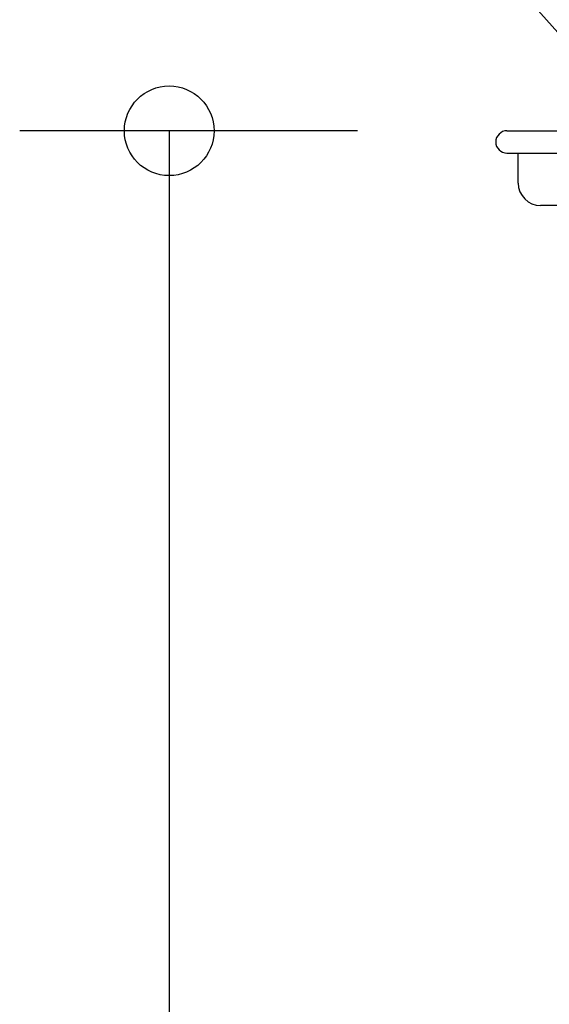
# Model space of a CAD drawing. Extents: x -544 to 926, y -233 to 558.
# Drawn here: x -274 to -203, y -117 to 15 of the extents above; entities that cross this region are included whole.
import ezdxf

# ---------------------------------------------------------------- set-up
doc = ezdxf.new("R2010")
doc.units = 0
doc.header["$LTSCALE"] = 20
doc.header["$PDMODE"] = 3
doc.header["$PDSIZE"] = -2
doc.layers.get('DEFPOINTS').update_dxf_attribs({"linetype": 'CONTINUOUS'})
for name, color, linetype in [('DETAIL', 5, 'CONTINUOUS'), ('NOTE', 4, 'CONTINUOUS'), ('OUTLINE', 3, 'CONTINUOUS'), ('SIZE', 30, 'CONTINUOUS')]:
    doc.layers.add(name, color=color, linetype=linetype)

msp = doc.modelspace()

# ---------------------------------------------------------------- linework, layer by layer
at = {"layer": 'DEFPOINTS', "color": 30, "linetype": 'CONTINUOUS'}
for p in [(-208.5, 0), (-210, -1.5)]:
    msp.add_point(p, dxfattribs=at)
at = {"layer": 'DETAIL', "color": 5, "linetype": 'CONTINUOUS'}
for p, q in [((-208.5, 0), (208.5, 0)), ((-208.5, -3), (208.5, -3)), ((-207, -7), (-207, -3)), ((-189.43, -10), (-204, -10))]:
    msp.add_line(p, q, dxfattribs=at)
for centre, radius, start in [((-208.5, -1.5), 1.5, 90), ((-204, -7), 3, 180)]:
    msp.add_arc(centre, radius, start, 270, dxfattribs=at)
at = {"layer": 'NOTE', "color": 4, "linetype": 'CONTINUOUS'}
msp.add_line((-198.1, 9.09), (-246.26, 63.69), dxfattribs=at)
at = {"layer": 'OUTLINE', "color": 3, "linetype": 'CONTINUOUS'}
for p, q in [((-208.5, 0), (208.5, 0)), ((-208.5, -3), (-207, -3)), ((-207, -7), (-207, -3)), ((-199.5, -10), (-204, -10))]:
    msp.add_line(p, q, dxfattribs=at)
for centre, radius, start in [((-208.5, -1.5), 1.5, 90), ((-204, -7), 3, 180)]:
    msp.add_arc(centre, radius, start, 270, dxfattribs=at)
at = {"layer": 'SIZE', "color": 30, "linetype": 'CONTINUOUS'}
for p, q in [((-228.5, 0), (-273.7, 0)), ((-253.7, 0), (-253.7, -12)), ((-253.7, -12), (-253.7, -185.2))]:
    msp.add_line(p, q, dxfattribs=at)
msp.add_circle((-253.7, 0), 6, dxfattribs=at)

doc.saveas('drawing.dxf')
